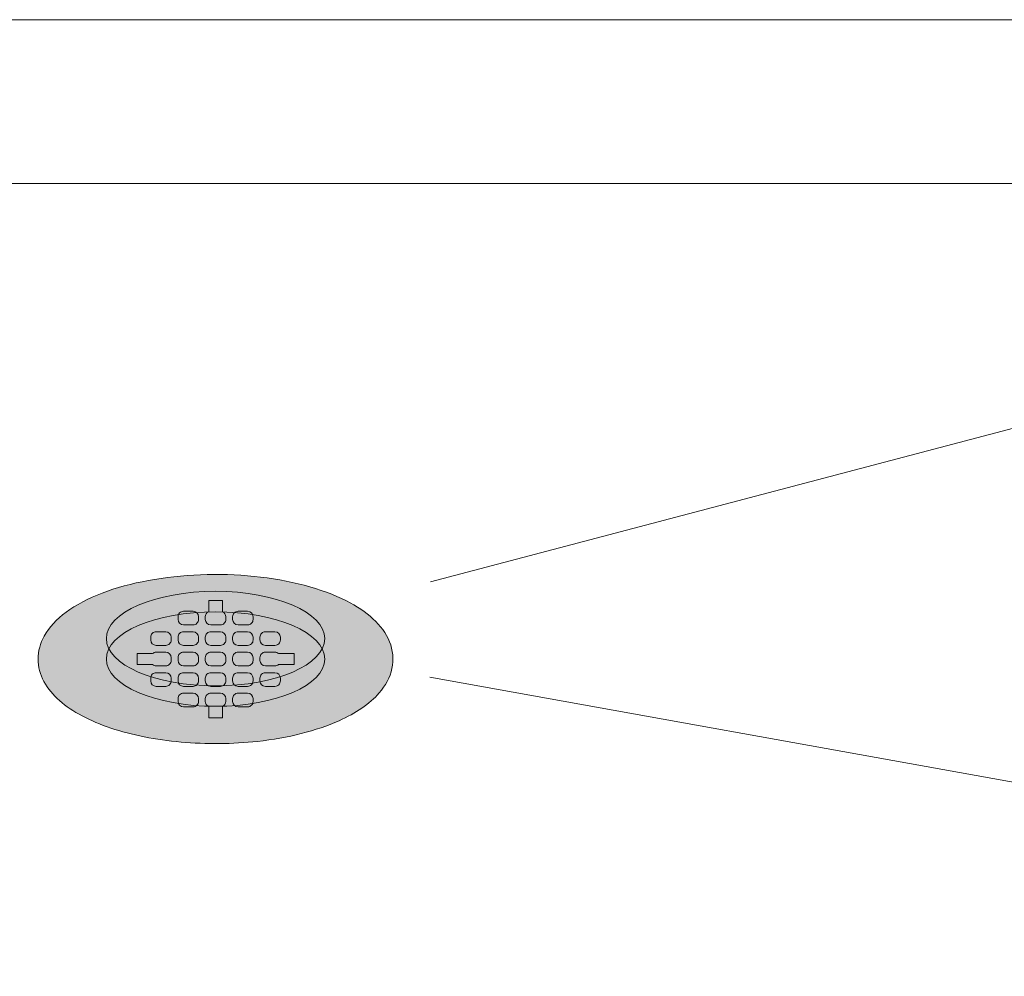
# Model space of a CAD drawing. Units: inches. Extents: x -4 to 891, y -14 to 291.
# Drawn here: x 332 to 350, y 182 to 200 of the extents above; entities that cross this region are included whole.
import ezdxf

# ---------------------------------------------------------------- set-up
doc = ezdxf.new("R2010")
doc.units = ezdxf.units.IN
doc.header["$LTSCALE"] = 0.375
doc.header["$MEASUREMENT"] = 0
doc.layers.add('DIMENSION', color=1, linetype='Continuous', lineweight=0)
doc.layers.add('OBJECT', color=7, linetype='Continuous', lineweight=0)
doc.layers.add('FILL1', color=254, linetype='Continuous')

# ---------------------------------------------------------------- blocks, each defined once
blk = doc.blocks.new('SD-ISO-RNDRD')
at = {"layer": 'FILL1'}
h = blk.add_hatch(color=256, dxfattribs=at)
h.dxf.hatch_style = 2
edge = h.paths.add_edge_path()
edge.add_spline(control_points=[(-3.25, 0), (-3.25, -0.143), (-3.211, -0.285), (-3.073, -0.541), (-2.976, -0.656), (-2.621, -0.969), (-2.298, -1.136), (-1.535, -1.392), (-1.094, -1.479), (-0.17, -1.562), (0.312, -1.558), (1.327, -1.446), (1.847, -1.316), (2.569, -0.992), (2.821, -0.824), (3.113, -0.488), (3.196, -0.337), (3.267, -0.01), (3.25, 0.162), (3.124, 0.474), (3.019, 0.613), (2.749, 0.861), (2.585, 0.97), (1.945, 1.295), (1.349, 1.449), (0.064, 1.579), (-0.621, 1.553), (-1.84, 1.326), (-2.371, 1.129), (-2.91, 0.73), (-3.048, 0.585), (-3.21, 0.289), (-3.25, 0.145), (-3.25, 0)], knot_values=[0, 0, 0, 0, 0.228566, 0.228566, 0.457133, 0.457133, 0.911613, 0.911613, 1.366092, 1.366092, 1.820572, 1.820572, 2.374994, 2.374994, 2.782053, 2.782053, 3.048509, 3.048509, 3.314965, 3.314965, 3.581422, 3.581422, 3.847878, 3.847878, 4.483249, 4.483249, 5.118621, 5.118621, 5.753992, 5.753992, 6.050988, 6.050988, 6.283185, 6.283185, 6.283185, 6.283185], degree=3, periodic=0)
for p, q in [((-0.125, 1.075), (0.125, 1.075)), ((-0.125, 0.868), (-0.125, 1.075)), ((0.125, 0.868), (0.125, 1.075)), ((-0.687, 0.775), (-0.687, 0.725)), ((-0.587, 0.875), (-0.412, 0.875)), ((-0.312, 0.775), (-0.312, 0.725)), ((-0.187, 0.775), (-0.187, 0.725)), ((0.188, 0.775), (0.188, 0.725)), ((0.313, 0.775), (0.313, 0.725)), ((0.413, 0.875), (0.588, 0.875)), ((0.688, 0.775), (0.688, 0.725)), ((-0.587, 0.625), (-0.412, 0.625)), ((-0.087, 0.625), (0.088, 0.625)), ((0.413, 0.625), (0.588, 0.625)), ((-1.187, 0.4), (-1.187, 0.35)), ((-1.087, 0.5), (-0.912, 0.5)), ((-0.812, 0.4), (-0.812, 0.35)), ((-0.687, 0.4), (-0.687, 0.35)), ((-0.587, 0.5), (-0.412, 0.5)), ((-0.312, 0.4), (-0.312, 0.35)), ((-0.187, 0.4), (-0.187, 0.35)), ((-0.087, 0.5), (0.088, 0.5)), ((0.188, 0.4), (0.188, 0.35)), ((0.313, 0.4), (0.313, 0.35)), ((0.413, 0.5), (0.588, 0.5)), ((0.688, 0.4), (0.688, 0.35)), ((0.813, 0.4), (0.813, 0.35)), ((0.913, 0.5), (1.088, 0.5)), ((1.188, 0.4), (1.188, 0.35)), ((-1.087, 0.25), (-0.912, 0.25)), ((-0.587, 0.25), (-0.412, 0.25)), ((-0.087, 0.25), (0.088, 0.25)), ((0.413, 0.25), (0.588, 0.25)), ((0.913, 0.25), (1.088, 0.25)), ((-1.437, 0.1), (-1.437, -0.1)), ((-1.153, 0.1), (-1.437, 0.1)), ((-1.087, 0.125), (-0.912, 0.125)), ((-0.812, 0.025), (-0.812, -0.025)), ((-0.687, 0.025), (-0.687, -0.025)), ((-0.587, 0.125), (-0.412, 0.125)), ((-0.312, 0.025), (-0.312, -0.025)), ((-0.187, 0.025), (-0.187, -0.025)), ((-0.087, 0.125), (0.088, 0.125)), ((0.188, 0.025), (0.188, -0.025)), ((0.313, 0.025), (0.313, -0.025)), ((0.413, 0.125), (0.588, 0.125)), ((0.688, 0.025), (0.688, -0.025)), ((0.813, 0.025), (0.813, -0.025)), ((0.913, 0.125), (1.088, 0.125)), ((1.154, 0.1), (1.438, 0.1)), ((1.438, 0.1), (1.438, -0.1)), ((-1.153, -0.1), (-1.437, -0.1)), ((-1.087, -0.125), (-0.912, -0.125)), ((-0.587, -0.125), (-0.412, -0.125)), ((-0.087, -0.125), (0.088, -0.125)), ((0.413, -0.125), (0.588, -0.125)), ((0.913, -0.125), (1.088, -0.125)), ((1.154, -0.1), (1.438, -0.1)), ((-1.187, -0.35), (-1.187, -0.4)), ((-1.087, -0.25), (-0.912, -0.25)), ((-0.812, -0.35), (-0.812, -0.4)), ((-0.687, -0.35), (-0.687, -0.4)), ((-0.587, -0.25), (-0.412, -0.25)), ((-0.312, -0.35), (-0.312, -0.4)), ((-0.187, -0.35), (-0.187, -0.4)), ((-0.087, -0.25), (0.088, -0.25)), ((0.188, -0.35), (0.188, -0.4)), ((0.313, -0.35), (0.313, -0.4)), ((0.413, -0.25), (0.588, -0.25)), ((0.688, -0.35), (0.688, -0.4)), ((0.813, -0.35), (0.813, -0.4)), ((0.913, -0.25), (1.088, -0.25)), ((1.188, -0.35), (1.188, -0.4)), ((-1.087, -0.5), (-0.912, -0.5)), ((-0.587, -0.5), (-0.412, -0.5)), ((-0.087, -0.5), (0.088, -0.5)), ((0.413, -0.5), (0.588, -0.5)), ((0.913, -0.5), (1.088, -0.5)), ((-0.587, -0.625), (-0.412, -0.625)), ((-0.087, -0.625), (0.088, -0.625)), ((0.413, -0.625), (0.588, -0.625)), ((-0.687, -0.725), (-0.687, -0.775)), ((-0.587, -0.875), (-0.412, -0.875)), ((-0.312, -0.725), (-0.312, -0.775)), ((-0.187, -0.725), (-0.187, -0.775)), ((-0.125, -0.868), (-0.125, -1.075)), ((0.125, -0.868), (0.125, -1.075)), ((0.188, -0.725), (0.188, -0.775)), ((0.313, -0.725), (0.313, -0.775)), ((0.413, -0.875), (0.588, -0.875)), ((0.688, -0.725), (0.688, -0.775)), ((-0.125, -1.075), (0.125, -1.075))]:
    blk.add_line(p, q)
for centre, start, end in [((-0.587, 0.775), 89.9993, 180), ((-0.587, 0.725), 180, 269.9993), ((-0.412, 0.775), 0, 89.9993), ((-0.412, 0.725), 269.9993, 0), ((-0.087, 0.775), 112.0235, 180), ((-0.087, 0.725), 180, 269.9993), ((0.088, 0.725), 269.9993, 0), ((0.088, 0.775), 0, 67.9749), ((0.413, 0.775), 89.9993, 180), ((0.413, 0.725), 180, 269.9993), ((0.588, 0.775), 0, 89.9993), ((0.588, 0.725), 269.9993, 0), ((-1.087, 0.4), 89.9993, 180), ((-0.912, 0.4), 0, 89.9993), ((-0.587, 0.4), 89.9993, 180), ((-0.412, 0.4), 0, 89.9993), ((-0.087, 0.4), 89.9993, 180), ((0.088, 0.4), 0, 89.9993), ((0.413, 0.4), 89.9993, 180), ((0.588, 0.4), 0, 89.9993), ((0.913, 0.4), 89.9993, 180), ((1.088, 0.4), 0, 89.9993), ((-1.087, 0.35), 180, 269.9993), ((-0.912, 0.35), 269.9993, 0), ((-0.587, 0.35), 180, 269.9993), ((-0.412, 0.35), 269.9993, 0), ((-0.087, 0.35), 180, 269.9993), ((0.088, 0.35), 269.9993, 0), ((0.413, 0.35), 180, 269.9993), ((0.588, 0.35), 269.9993, 0), ((0.913, 0.35), 180, 269.9993), ((1.088, 0.35), 269.9993, 0), ((-1.087, 0.025), 89.9993, 131.4115), ((-0.912, 0.025), 0, 89.9993), ((-0.587, 0.025), 89.9993, 180), ((-0.412, 0.025), 0, 89.9993), ((-0.087, 0.025), 89.9993, 180), ((0.088, 0.025), 0, 89.9993), ((0.413, 0.025), 89.9993, 180), ((0.588, 0.025), 0, 89.9993), ((0.913, 0.025), 89.9993, 180), ((1.088, 0.025), 48.5904, 89.9993), ((-1.087, -0.025), 228.5923, 269.9993), ((-0.912, -0.025), 269.9993, 0), ((-0.587, -0.025), 180, 269.9993), ((-0.412, -0.025), 269.9993, 0), ((-0.087, -0.025), 180, 269.9993), ((0.088, -0.025), 269.9993, 0), ((0.413, -0.025), 180, 269.9993), ((0.588, -0.025), 269.9993, 0), ((0.913, -0.025), 180, 269.9993), ((1.088, -0.025), 269.9993, 311.4096), ((-1.087, -0.35), 89.9993, 180), ((-0.912, -0.35), 360, 89.9993), ((-0.587, -0.35), 89.9993, 180), ((-0.412, -0.35), 360, 89.9993), ((-0.087, -0.35), 89.9993, 180), ((0.088, -0.35), 360, 89.9993), ((0.413, -0.35), 89.9993, 180), ((0.588, -0.35), 360, 89.9993), ((0.913, -0.35), 89.9993, 180), ((1.088, -0.35), 360, 89.9993), ((-1.087, -0.4), 180, 269.9993), ((-0.912, -0.4), 269.9993, 360), ((-0.587, -0.4), 180, 269.9993), ((-0.412, -0.4), 269.9993, 360), ((-0.087, -0.4), 180, 269.9993), ((0.088, -0.4), 269.9993, 360), ((0.413, -0.4), 180, 269.9993), ((0.588, -0.4), 269.9993, 360), ((0.913, -0.4), 180, 269.9993), ((1.088, -0.4), 269.9993, 360), ((-0.587, -0.725), 89.9993, 180), ((-0.412, -0.725), 0, 89.9993), ((-0.087, -0.725), 89.9993, 180), ((0.088, -0.725), 0, 89.9993), ((0.413, -0.725), 89.9993, 180), ((0.588, -0.725), 0, 89.9993), ((-0.587, -0.775), 180, 269.9993), ((-0.412, -0.775), 269.9993, 0), ((-0.087, -0.775), 180, 247.9765), ((0.088, -0.775), 292.0251, 0), ((0.413, -0.775), 180, 269.9993), ((0.588, -0.775), 269.9993, 0)]:
    blk.add_arc(centre, 0.1, start, end)
blk.add_open_spline([(-3.25, 0), (-3.25, -0.143), (-3.211, -0.285), (-3.073, -0.541), (-2.976, -0.656), (-2.621, -0.969), (-2.298, -1.136), (-1.535, -1.392), (-1.094, -1.479), (-0.17, -1.562), (0.312, -1.558), (1.327, -1.446), (1.847, -1.316), (2.569, -0.992), (2.821, -0.824), (3.113, -0.488), (3.196, -0.337), (3.267, -0.01), (3.25, 0.162), (3.124, 0.474), (3.019, 0.613), (2.749, 0.861), (2.585, 0.97), (1.945, 1.295), (1.349, 1.449), (0.064, 1.579), (-0.621, 1.553), (-1.84, 1.326), (-2.371, 1.129), (-2.91, 0.73), (-3.048, 0.585), (-3.21, 0.289), (-3.25, 0.145), (-3.25, 0)], degree=3, knots=[0, 0, 0, 0, 0.228566, 0.228566, 0.457133, 0.457133, 0.911613, 0.911613, 1.366092, 1.366092, 1.820572, 1.820572, 2.374994, 2.374994, 2.782053, 2.782053, 3.048509, 3.048509, 3.314965, 3.314965, 3.581422, 3.581422, 3.847878, 3.847878, 4.483249, 4.483249, 5.118621, 5.118621, 5.753992, 5.753992, 6.050988, 6.050988, 6.283185, 6.283185, 6.283185, 6.283185])
blk = doc.blocks.new('A$C01A76CB0')
at = {"layer": 'OBJECT', "lineweight": 0}
for p, q in [((29, -29.297), (-29, -29.297)), ((29.016, -32.297), (-29.016, -32.297)), ((27.411, -33.405), (3.938, -39.594)), ((3.924, -41.34), (34.337, -46.819))]:
    blk.add_line(p, q, dxfattribs=at)
blk.add_ellipse((0, -40.633), major_axis=(-2, 0), ratio=0.433013, dxfattribs=at)

msp = doc.modelspace()

# ---------------------------------------------------------------- linework, layer by layer
at = {"layer": 'OBJECT', "lineweight": 0}
msp.add_ellipse((335.6851006, 187.8309623), major_axis=(-2, 0), ratio=0.4330127019, dxfattribs=at)

# ---------------------------------------------------------------- block references
at = {"layer": 'DIMENSION', "lineweight": 0}
msp.add_blockref('A$C01A76CB0', (335.6851006, 228.8387345), dxfattribs=at)
at = {"layer": 'OBJECT'}
msp.add_blockref('SD-ISO-RNDRD', (335.6851006, 187.8309623), dxfattribs=at)

doc.saveas('drawing.dxf')
